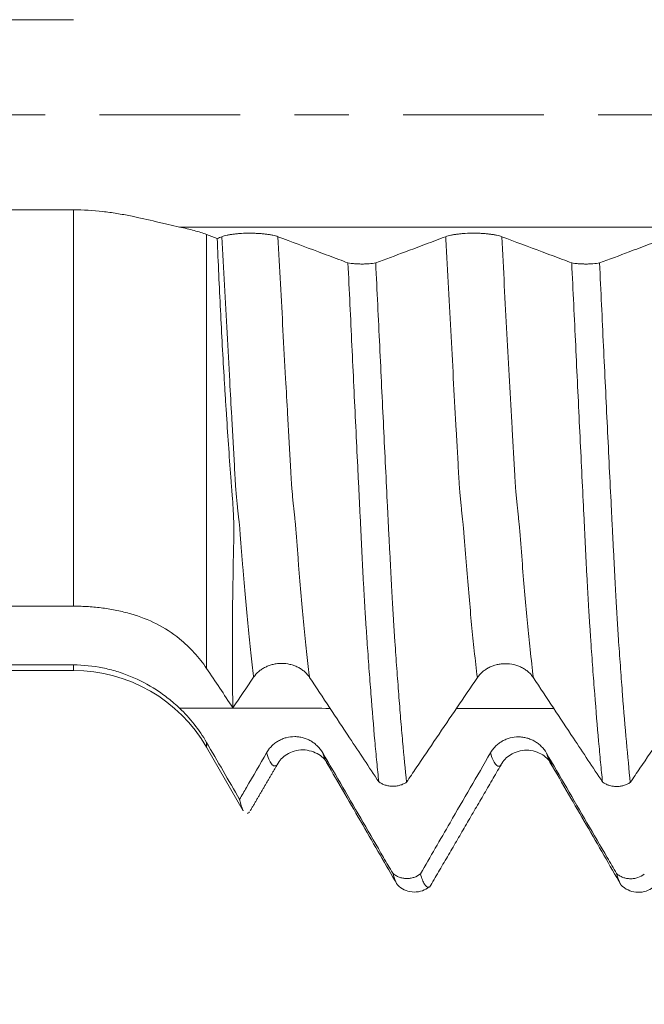
# Model space of a CAD drawing. Units: millimetres. Extents: x -47 to 104, y -82 to 27.
# Drawn here: x 58 to 63, y -7 to 1 of the extents above; entities that cross this region are included whole.
import ezdxf

# ---------------------------------------------------------------- set-up
doc = ezdxf.new("R2010")
doc.units = ezdxf.units.MM
doc.linetypes.add('CENTER', pattern=[47.5, 22, -8.5, 8.5, -8.5])
for name, color, linetype in [('1', 4, 'Continuous'), ('2', 7, 'Continuous'), ('SK2', 7, 'Continuous'), ('SK4', 2, 'CENTER')]:
    doc.layers.add(name, color=color, linetype=linetype)
doc.styles.add('iso_b_vert', font='simplex.shx')
doc.dimstyles.get("Standard").update_dxf_attribs({"dimtxt": 0.18, "dimasz": 0.18, "dimexe": 0.18, "dimexo": 0.0625, "dimgap": 0.09, "dimtad": 1, "dimzin": 0, "dimdsep": 52, "dimtxsty": 'Standard', "dimcen": 0.09, "dimadec": 0, "dimazin": 0, "dimtfac": 1, "dimtdec": 4, "dimtofl": 0, "dimtmove": 0, "dimatfit": 3, "dimfxl": 1, "dimtolj": 1, "dimtzin": 0, "dimarcsym": 0})

# ---------------------------------------------------------------- blocks, each defined once
blk = doc.blocks.new('_U3')
at = {"layer": 'SK2', "lineweight": 13}
for p, q in [((60, -7.686948), (60, -15.099448)), ((83, -7.686948), (83, -15.099448)), ((83, -13.099448), (60, -13.099448))]:
    blk.add_line(p, q, dxfattribs=at)
at = {"layer": 'SK2', "lineweight": 18}
for points in [[(60, -13.099448), (63.499998, -12.638664), (63.500002, -13.560232)], [(83, -13.099448), (79.500002, -13.560232), (79.499998, -12.638664)]]:
    blk.add_solid(points, dxfattribs=at)
at = {"layer": 'SK2', "lineweight": 18, "insert": (70.414791, -12.214333), "char_height": 3, "attachment_point": 7, "line_spacing_factor": 1.084337, "style": 'iso_b_vert'}
blk.add_mtext('\\W0.6740;23', dxfattribs=at)
blk = doc.blocks.new('_U4')
at = {"layer": 'SK2', "lineweight": 13}
for p, q in [((41, -5.9375), (41, -37.599448)), ((83, -7.686948), (83, -37.599448)), ((83, -35.599448), (41, -35.599448))]:
    blk.add_line(p, q, dxfattribs=at)
at = {"layer": 'SK2', "lineweight": 18}
for points in [[(41, -35.599448), (44.499998, -35.138664), (44.500002, -36.060232)], [(83, -35.599448), (79.500002, -36.060232), (79.499998, -35.138664)]]:
    blk.add_solid(points, dxfattribs=at)
at = {"layer": 'SK2', "lineweight": 18, "insert": (60.209229, -34.714333), "char_height": 3, "attachment_point": 7, "line_spacing_factor": 1.084337, "style": 'iso_b_vert'}
blk.add_mtext('\\W0.7361;42', dxfattribs=at)
blk = doc.blocks.new('_U5')
at = {"layer": '2', "lineweight": 13}
for p, q in [((47.3, -1.5875), (47.3, -26.599448)), ((83, -7.686948), (83, -26.599448)), ((83, -24.599448), (47.3, -24.599448))]:
    blk.add_line(p, q, dxfattribs=at)
at = {"layer": '2', "lineweight": 18}
for points in [[(47.3, -24.599448), (50.799998, -24.138664), (50.800002, -25.060232)], [(83, -24.599448), (79.500002, -25.060232), (79.499998, -24.138664)]]:
    blk.add_solid(points, dxfattribs=at)
at = {"layer": '2', "lineweight": 18, "insert": (61.788544, -23.714333), "char_height": 3, "attachment_point": 7, "line_spacing_factor": 1.084337, "style": 'iso_b_vert'}
blk.add_mtext('\\W0.7346;35.7', dxfattribs=at)

msp = doc.modelspace()

# ---------------------------------------------------------------- linework, layer by layer
at = {"layer": '1', "lineweight": 13}
for p, q in [((58.2971, -3.8461), (58.2971, -0.7442)), ((59.3364, -0.9369), (59.3364, -4.3331)), ((58.2971, -4.35), (58.2971, -4.3061)), ((59.3364, -4.95), (59.3364, -4.9122))]:
    msp.add_line(p, q, dxfattribs=at)
at = {"layer": '1', "lineweight": 18}
for p, q in [((41.5809, -4.35), (58.2971, -4.35)), ((59.3364, -4.95), (59.6236, -5.4475)), ((62.0308, -5.0807), (62.0256, -5.0726)), ((61.0796, -6.0436), (61.0845, -6.0398))]:
    msp.add_line(p, q, dxfattribs=at)
msp.add_arc((58.2971, -5.55), 1.2, 30, 90, dxfattribs=at)
for points, knots in [([(58.2971, 0.7442), (57.836, 0.744), (57.3748, 0.7432), (56.4524, 0.7395), (55.9913, 0.7366), (55.0691, 0.7274), (54.608, 0.7212), (53.6861, 0.7046), (53.2252, 0.6942), (52.3037, 0.667), (51.843, 0.6503), (51.1523, 0.6178), (50.9221, 0.6058), (50.4618, 0.5785), (50.2317, 0.5633), (49.7717, 0.5286), (49.5418, 0.5091), (49.1971, 0.4752), (49.0823, 0.4632), (48.8531, 0.437), (48.7386, 0.423), (48.5102, 0.3921), (48.3963, 0.3754), (48.169, 0.3379), (48.0558, 0.3172), (47.8867, 0.2811), (47.8306, 0.2681), (47.7186, 0.2395), (47.6629, 0.224), (47.58, 0.1971), (47.5524, 0.1875), (47.4976, 0.1665), (47.4706, 0.1552), (47.4311, 0.1361), (47.4181, 0.1293), (47.3926, 0.1149), (47.38, 0.1071), (47.3561, 0.0901), (47.3447, 0.081), (47.3291, 0.0655), (47.3242, 0.06), (47.3151, 0.0482), (47.3111, 0.042), (47.3061, 0.0321), (47.3046, 0.0286), (47.3021, 0.0217), (47.3001, 0.0146), (47.2992, 0.0073), (47.2988, -0.0001), (47.2989, -0.0039), (47.2997, -0.0112), (47.3004, -0.0148), (47.3022, -0.022), (47.3034, -0.0256), (47.3077, -0.0358), (47.3113, -0.0422), (47.3196, -0.0544), (47.3244, -0.0602), (47.3344, -0.071), (47.3398, -0.076), (47.3564, -0.0905), (47.3684, -0.0992), (47.393, -0.1152), (47.4057, -0.1225), (47.4313, -0.1362), (47.4444, -0.1426), (47.4841, -0.161), (47.5111, -0.1719), (47.566, -0.1923), (47.5937, -0.2017), (47.6492, -0.2193), (47.6771, -0.2275), (47.7611, -0.2509), (47.8174, -0.2649), (47.9305, -0.2908), (47.9873, -0.3027), (48.1012, -0.325), (48.1583, -0.3355), (48.3299, -0.3651), (48.4449, -0.3826), (48.6752, -0.4148), (48.7904, -0.4294), (49.021, -0.4565), (49.1364, -0.4689), (49.4828, -0.5038), (49.7139, -0.5238), (50.1766, -0.5594), (50.408, -0.575), (50.8712, -0.603), (51.103, -0.6153), (51.7984, -0.6485), (52.2625, -0.6656), (53.1907, -0.6933), (53.6548, -0.704), (54.5832, -0.7209), (55.0474, -0.7271), (56.44, -0.7411), (57.3686, -0.7438), (58.2971, -0.7442)], [0, 0, 0, 0, 0.0625, 0.0625, 0.125, 0.125, 0.1875, 0.1875, 0.25, 0.25, 0.3125, 0.3125, 0.34375, 0.34375, 0.375, 0.375, 0.40625, 0.40625, 0.421875, 0.421875, 0.4375, 0.4375, 0.453125, 0.453125, 0.46875, 0.46875, 0.476563, 0.476563, 0.484375, 0.484375, 0.488281, 0.488281, 0.492188, 0.492188, 0.494141, 0.494141, 0.496094, 0.496094, 0.498047, 0.498047, 0.499023, 0.499023, 0.5, 0.5, 0.500488, 0.500488, 0.500977, 0.501465, 0.501465, 0.501953, 0.501953, 0.502441, 0.502441, 0.50293, 0.50293, 0.503906, 0.503906, 0.504883, 0.504883, 0.505859, 0.505859, 0.507813, 0.507813, 0.509766, 0.509766, 0.511719, 0.511719, 0.515625, 0.515625, 0.519531, 0.519531, 0.523438, 0.523438, 0.53125, 0.53125, 0.539063, 0.539063, 0.546875, 0.546875, 0.5625, 0.5625, 0.578125, 0.578125, 0.59375, 0.59375, 0.625, 0.625, 0.65625, 0.65625, 0.6875, 0.6875, 0.75, 0.75, 0.8125, 0.8125, 0.875, 0.875, 1, 1, 1, 1]), ([(58.2971, -0.7442), (58.3742, -0.7442), (58.4498, -0.7489), (58.5612, -0.7614), (58.5981, -0.7666), (58.6528, -0.7754), (58.6711, -0.7785), (58.7071, -0.785), (58.7249, -0.7884), (58.813, -0.806), (58.88, -0.8217), (58.9599, -0.8408), (58.9757, -0.8446), (59.0068, -0.8521), (59.0222, -0.8557), (59.0675, -0.8664), (59.0965, -0.8729), (59.1244, -0.8787)], [0, 0, 0, 0, 0.25, 0.25, 0.375, 0.375, 0.4375, 0.4375, 0.5, 0.5, 0.75, 0.75, 0.8125, 0.8125, 0.875, 0.875, 1, 1, 1, 1]), ([(59.5427, -4.6412), (59.5406, -4.5433), (59.5392, -4.438), (59.538, -4.2133), (59.5382, -4.0939), (59.5402, -3.8409), (59.5419, -3.7073), (59.5451, -3.5313), (59.5458, -3.4956), (59.5472, -3.4234), (59.548, -3.3868), (59.5493, -3.3314), (59.5497, -3.3128), (59.5502, -3.2848), (59.5504, -3.2754), (59.5504, -3.2564), (59.5503, -3.2468), (59.55, -3.2179), (59.5496, -3.1984), (59.5484, -3.159), (59.5476, -3.1391), (59.5448, -3.0788), (59.5422, -3.0377), (59.5379, -2.9853), (59.5361, -2.9642), (59.5343, -2.9431), (59.5318, -2.9115), (59.5302, -2.8904), (59.5223, -2.7846), (59.516, -2.6989), (59.504, -2.5256), (59.4981, -2.4379), (59.4895, -2.3047), (59.4866, -2.2601), (59.4811, -2.1703), (59.4783, -2.1251), (59.4648, -1.8986), (59.4547, -1.7154), (59.4361, -1.3448), (59.4276, -1.1575), (59.4197, -0.9681)], [0, 0, 0, 0, 0.125, 0.125, 0.25, 0.25, 0.375, 0.375, 0.40625, 0.40625, 0.4375, 0.4375, 0.453125, 0.453125, 0.460937, 0.460937, 0.46875, 0.46875, 0.484375, 0.484375, 0.5, 0.5, 0.53125, 0.53125, 0.539062, 0.546875, 0.546875, 0.5625, 0.5625, 0.625, 0.625, 0.6875, 0.6875, 0.71875, 0.71875, 0.75, 0.75, 0.875, 0.875, 1, 1, 1, 1]), ([(59.8946, -0.9544), (59.8835, -0.9502), (59.8701, -0.9464), (59.8467, -0.9413), (59.8383, -0.9398), (59.8208, -0.9368), (59.8025, -0.9342), (59.7828, -0.9321), (59.7623, -0.9302), (59.7517, -0.9294), (59.7305, -0.9282), (59.7197, -0.9277), (59.6979, -0.9271), (59.6868, -0.9269), (59.6535, -0.9269), (59.6317, -0.9275), (59.5996, -0.9294), (59.589, -0.9302), (59.5686, -0.932), (59.5587, -0.933), (59.5396, -0.9354), (59.5304, -0.9367), (59.5127, -0.9397), (59.4961, -0.9428), (59.4816, -0.9464), (59.4682, -0.9502), (59.462, -0.9522), (59.4564, -0.9543)], [0, 0, 0, 0, 0.125, 0.125, 0.1875, 0.1875, 0.25, 0.3125, 0.3125, 0.375, 0.375, 0.4375, 0.4375, 0.5, 0.5, 0.625, 0.625, 0.6875, 0.6875, 0.75, 0.75, 0.8125, 0.8125, 0.875, 0.9375, 0.9375, 1, 1, 1, 1]), ([(60.4424, -1.1593), (60.4183, -1.1503), (60.3942, -1.1412), (60.3172, -1.1124), (60.2644, -1.0927), (60.106, -1.0334), (60.0003, -0.9939), (59.8946, -0.9544)], [0, 0, 0, 0, 0.132168, 0.132168, 0.421445, 0.421445, 1, 1, 1, 1]), ([(61.2064, -0.9542), (61.1538, -0.974), (61.1013, -0.9938), (60.9962, -1.0334), (60.9436, -1.0532), (60.814, -1.102), (60.7369, -1.1311), (60.6597, -1.1601)], [0, 0, 0, 0, 0.288412, 0.288412, 0.576824, 0.576824, 1, 1, 1, 1]), ([(61.6446, -0.9543), (61.6334, -0.9501), (61.62, -0.9464), (61.5967, -0.9413), (61.5883, -0.9397), (61.5707, -0.9368), (61.5525, -0.9341), (61.5327, -0.932), (61.5122, -0.9302), (61.5017, -0.9294), (61.4804, -0.9281), (61.4697, -0.9277), (61.4479, -0.927), (61.4367, -0.9269), (61.4034, -0.9268), (61.3816, -0.9275), (61.3495, -0.9293), (61.3389, -0.9301), (61.3185, -0.9319), (61.3087, -0.933), (61.2896, -0.9353), (61.2804, -0.9367), (61.2627, -0.9396), (61.2461, -0.9427), (61.2316, -0.9463), (61.2182, -0.9501), (61.2119, -0.9521), (61.2064, -0.9542)], [0, 0, 0, 0, 0.125, 0.125, 0.1875, 0.1875, 0.25, 0.3125, 0.3125, 0.375, 0.375, 0.4375, 0.4375, 0.5, 0.5, 0.625, 0.625, 0.6875, 0.6875, 0.75, 0.75, 0.8125, 0.8125, 0.875, 0.9375, 0.9375, 1, 1, 1, 1]), ([(62.1924, -1.1593), (62.1683, -1.1503), (62.1442, -1.1412), (62.0672, -1.1124), (62.0144, -1.0927), (61.8559, -1.0334), (61.7503, -0.9938), (61.6446, -0.9543)], [0, 0, 0, 0, 0.132218, 0.132218, 0.421479, 0.421479, 1, 1, 1, 1]), ([(62.9564, -0.9543), (62.9038, -0.9741), (62.8513, -0.9939), (62.7462, -1.0335), (62.6936, -1.0533), (62.564, -1.1021), (62.4869, -1.1311), (62.4098, -1.1601)], [0, 0, 0, 0, 0.288413, 0.288413, 0.576827, 0.576827, 1, 1, 1, 1]), ([(60.4424, -1.1593), (60.45, -1.1607), (60.458, -1.1619), (60.4748, -1.164), (60.4836, -1.165), (60.5021, -1.1665), (60.5116, -1.167), (60.5308, -1.1678), (60.5405, -1.1681), (60.5603, -1.1681), (60.5701, -1.168), (60.5894, -1.1673), (60.5989, -1.1668), (60.627, -1.1648), (60.6442, -1.1628), (60.6597, -1.1601)], [0, 0, 0, 0, 0.125, 0.125, 0.25, 0.25, 0.375, 0.375, 0.5, 0.5, 0.625, 0.625, 0.75, 0.75, 1, 1, 1, 1]), ([(60.6832, -5.2204), (60.678, -5.171), (60.6729, -5.1195), (60.6626, -5.0126), (60.6574, -4.9571), (60.6421, -4.785), (60.632, -4.6624), (60.6169, -4.4667), (60.6118, -4.3994), (60.6017, -4.2614), (60.5966, -4.1906), (60.5891, -4.082), (60.5867, -4.0454), (60.583, -3.9898), (60.5817, -3.9712), (60.5792, -3.9338), (60.578, -3.915), (60.5762, -3.8862), (60.5756, -3.8765), (60.5744, -3.8568), (60.5738, -3.8468), (60.572, -3.8167), (60.5709, -3.7963), (60.5687, -3.7546), (60.5675, -3.7332), (60.5651, -3.6895), (60.5638, -3.6673), (60.5602, -3.5992), (60.5577, -3.5528), (60.5542, -3.4818), (60.5531, -3.4579), (60.5508, -3.4096), (60.5496, -3.3851), (60.5472, -3.3358), (60.5461, -3.3109), (60.5437, -3.261), (60.5424, -3.236), (60.5387, -3.1608), (60.5362, -3.1104), (60.5313, -3.0093), (60.5288, -2.9584), (60.5238, -2.8562), (60.5212, -2.8049), (60.5137, -2.6501), (60.5086, -2.5458), (60.4935, -2.2318), (60.4834, -2.0203), (60.463, -1.593), (60.4527, -1.3772), (60.4424, -1.1593)], [0, 0, 0, 0, 0.0625, 0.0625, 0.125, 0.125, 0.25, 0.25, 0.3125, 0.3125, 0.375, 0.375, 0.40625, 0.40625, 0.421875, 0.421875, 0.4375, 0.4375, 0.445312, 0.445312, 0.453125, 0.453125, 0.46875, 0.46875, 0.484375, 0.484375, 0.5, 0.5, 0.53125, 0.53125, 0.546875, 0.546875, 0.5625, 0.5625, 0.578125, 0.578125, 0.59375, 0.59375, 0.625, 0.625, 0.65625, 0.65625, 0.6875, 0.6875, 0.75, 0.75, 0.875, 0.875, 1, 1, 1, 1]), ([(60.6597, -1.1601), (60.6649, -1.2694), (60.6701, -1.3783), (60.6803, -1.5949), (60.6854, -1.7026), (60.7008, -2.0239), (60.711, -2.2358), (60.7262, -2.5501), (60.7312, -2.6544), (60.7413, -2.8608), (60.7464, -2.963), (60.7539, -3.1148), (60.7563, -3.1652), (60.7601, -3.2403), (60.7613, -3.2653), (60.7631, -3.3028), (60.7637, -3.3153), (60.765, -3.3401), (60.7657, -3.3525), (60.7678, -3.3894), (60.7691, -3.4137), (60.7715, -3.4621), (60.7726, -3.486), (60.7761, -3.557), (60.7785, -3.6034), (60.7821, -3.6713), (60.7833, -3.6936), (60.7855, -3.7373), (60.7867, -3.7587), (60.7893, -3.8003), (60.7907, -3.8204), (60.7923, -3.8507), (60.7928, -3.8607), (60.7939, -3.8805), (60.7946, -3.8901), (60.7958, -3.9092), (60.7963, -3.9187), (60.7974, -3.9377), (60.7979, -3.9471), (60.7994, -3.9754), (60.8006, -3.9941), (60.8043, -4.0497), (60.8067, -4.0864), (60.8141, -4.1951), (60.8192, -4.2657), (60.8293, -4.4036), (60.8344, -4.471), (60.8444, -4.6015), (60.8494, -4.6649), (60.8595, -4.7874), (60.8646, -4.8467), (60.8799, -5.0186), (60.8902, -5.1252), (60.9005, -5.2238)], [0, 0, 0, 0, 0.0625, 0.0625, 0.125, 0.125, 0.25, 0.25, 0.3125, 0.3125, 0.375, 0.375, 0.40625, 0.40625, 0.421875, 0.421875, 0.429687, 0.429687, 0.4375, 0.4375, 0.453125, 0.453125, 0.46875, 0.46875, 0.5, 0.5, 0.515625, 0.515625, 0.53125, 0.53125, 0.546875, 0.546875, 0.554687, 0.554687, 0.5625, 0.5625, 0.570312, 0.570312, 0.578125, 0.578125, 0.59375, 0.59375, 0.625, 0.625, 0.6875, 0.6875, 0.75, 0.75, 0.8125, 0.8125, 0.875, 0.875, 1, 1, 1, 1]), ([(62.1924, -1.1593), (62.2, -1.1607), (62.208, -1.1619), (62.2248, -1.1641), (62.2336, -1.165), (62.2521, -1.1665), (62.2616, -1.1671), (62.2808, -1.1679), (62.2905, -1.1681), (62.3103, -1.1682), (62.3201, -1.168), (62.3394, -1.1674), (62.3489, -1.1669), (62.377, -1.1648), (62.3942, -1.1628), (62.4098, -1.1601)], [0, 0, 0, 0, 0.125, 0.125, 0.25, 0.25, 0.375, 0.375, 0.5, 0.5, 0.625, 0.625, 0.75, 0.75, 1, 1, 1, 1]), ([(62.4333, -5.2226), (62.4281, -5.1732), (62.4229, -5.1217), (62.4126, -5.0147), (62.4075, -4.9592), (62.3922, -4.7869), (62.382, -4.6643), (62.3668, -4.4684), (62.3617, -4.4011), (62.3516, -4.263), (62.3467, -4.1923), (62.3393, -4.0836), (62.3367, -4.047), (62.333, -3.9913), (62.3317, -3.9727), (62.3292, -3.9353), (62.328, -3.9164), (62.3262, -3.8877), (62.3256, -3.878), (62.3244, -3.8583), (62.3238, -3.8483), (62.322, -3.8182), (62.3209, -3.7977), (62.3186, -3.7559), (62.3174, -3.7346), (62.3151, -3.6909), (62.3139, -3.6686), (62.3102, -3.6006), (62.3076, -3.5541), (62.3042, -3.4831), (62.3031, -3.4592), (62.3008, -3.4108), (62.2996, -3.3863), (62.2972, -3.3369), (62.2961, -3.312), (62.2936, -3.2621), (62.2924, -3.2371), (62.2887, -3.1619), (62.2862, -3.1115), (62.2789, -2.9597), (62.2738, -2.8574), (62.2636, -2.6509), (62.2586, -2.5466), (62.2435, -2.2324), (62.2334, -2.0208), (62.2129, -1.5933), (62.2028, -1.3774), (62.1924, -1.1593)], [0, 0, 0, 0, 0.0625, 0.0625, 0.125, 0.125, 0.25, 0.25, 0.3125, 0.3125, 0.375, 0.375, 0.40625, 0.40625, 0.421875, 0.421875, 0.4375, 0.4375, 0.445312, 0.445312, 0.453125, 0.453125, 0.46875, 0.46875, 0.484375, 0.484375, 0.5, 0.5, 0.53125, 0.53125, 0.546875, 0.546875, 0.5625, 0.5625, 0.578125, 0.578125, 0.59375, 0.59375, 0.625, 0.625, 0.6875, 0.6875, 0.75, 0.75, 0.875, 0.875, 1, 1, 1, 1]), ([(62.4098, -1.1601), (62.4149, -1.2695), (62.42, -1.3785), (62.4303, -1.5951), (62.4354, -1.7028), (62.4508, -2.0243), (62.461, -2.2363), (62.4762, -2.5506), (62.4813, -2.655), (62.4913, -2.8615), (62.4963, -2.9638), (62.5038, -3.1156), (62.5063, -3.166), (62.5095, -3.2286), (62.5101, -3.2411), (62.5113, -3.2662), (62.5118, -3.2787), (62.5136, -3.3162), (62.515, -3.3411), (62.5178, -3.3903), (62.5191, -3.4147), (62.5215, -3.463), (62.5249, -3.5348), (62.5285, -3.6043), (62.5321, -3.6723), (62.5333, -3.6946), (62.5356, -3.7384), (62.5367, -3.7598), (62.5393, -3.8014), (62.5406, -3.8217), (62.5422, -3.852), (62.5428, -3.862), (62.5439, -3.8817), (62.5446, -3.8913), (62.5464, -3.92), (62.5473, -3.939), (62.5494, -3.9767), (62.5506, -3.9954), (62.5543, -4.051), (62.5568, -4.0877), (62.5642, -4.1965), (62.5692, -4.2672), (62.5793, -4.4053), (62.5843, -4.4727), (62.5995, -4.6686), (62.6097, -4.7911), (62.6299, -5.0206), (62.64, -5.1275), (62.6503, -5.2262)], [0, 0, 0, 0, 0.0625, 0.0625, 0.125, 0.125, 0.25, 0.25, 0.3125, 0.3125, 0.375, 0.375, 0.40625, 0.40625, 0.414063, 0.414063, 0.421875, 0.421875, 0.4375, 0.4375, 0.453125, 0.453125, 0.46875, 0.5, 0.5, 0.515625, 0.515625, 0.53125, 0.53125, 0.546875, 0.546875, 0.554688, 0.554688, 0.5625, 0.5625, 0.578125, 0.578125, 0.59375, 0.59375, 0.625, 0.625, 0.6875, 0.6875, 0.75, 0.75, 0.875, 0.875, 1, 1, 1, 1]), ([(58.2971, -3.8461), (57.836, -3.8462), (57.3748, -3.8466), (56.4524, -3.8483), (55.9913, -3.8498), (55.0691, -3.8541), (54.608, -3.857), (53.6861, -3.8647), (53.2252, -3.8696), (52.3037, -3.8821), (51.843, -3.8897), (51.1523, -3.9043), (50.9221, -3.9096), (50.4618, -3.9216), (50.2317, -3.9282), (49.7717, -3.9431), (49.5418, -3.9514), (49.1971, -3.9655), (49.0823, -3.9705), (48.8531, -3.9811), (48.7386, -3.9868), (48.5102, -3.9991), (48.3963, -4.0057), (48.169, -4.0202), (48.0558, -4.0281), (47.8867, -4.0416), (47.8306, -4.0464), (47.7186, -4.0568), (47.6629, -4.0624), (47.58, -4.072), (47.5524, -4.0753), (47.4976, -4.0826), (47.4706, -4.0865), (47.4311, -4.093), (47.4181, -4.0953), (47.3926, -4.1002), (47.38, -4.1028), (47.3561, -4.1084), (47.3447, -4.1114), (47.3291, -4.1164), (47.3242, -4.1182), (47.3151, -4.1219), (47.3111, -4.1239), (47.3061, -4.1271), (47.3046, -4.1282), (47.3021, -4.1304), (47.3001, -4.1326), (47.2992, -4.1348), (47.2988, -4.1371), (47.2989, -4.1383), (47.2997, -4.1405), (47.3004, -4.1417), (47.3022, -4.1438), (47.3034, -4.1449), (47.3077, -4.148), (47.3113, -4.15), (47.3196, -4.1536), (47.3244, -4.1553), (47.3344, -4.1585), (47.3398, -4.16), (47.3564, -4.1642), (47.3684, -4.1667), (47.393, -4.1712), (47.4057, -4.1733), (47.4313, -4.1772), (47.4444, -4.179), (47.4841, -4.184), (47.5111, -4.187), (47.566, -4.1925), (47.5937, -4.195), (47.6492, -4.1996), (47.6771, -4.2017), (47.7611, -4.2078), (47.8174, -4.2113), (47.9305, -4.2177), (47.9873, -4.2206), (48.1012, -4.226), (48.1583, -4.2284), (48.3299, -4.2354), (48.4449, -4.2393), (48.6752, -4.2465), (48.7904, -4.2496), (49.021, -4.2553), (49.1364, -4.2579), (49.4828, -4.265), (49.7139, -4.2689), (50.1766, -4.2756), (50.408, -4.2785), (50.8712, -4.2835), (51.103, -4.2857), (51.7984, -4.2913), (52.2625, -4.2941), (53.1907, -4.2985), (53.6548, -4.3001), (54.5832, -4.3027), (55.0474, -4.3036), (56.44, -4.3056), (57.3686, -4.306), (58.2971, -4.3061)], [0, 0, 0, 0, 0.0625, 0.0625, 0.125, 0.125, 0.1875, 0.1875, 0.25, 0.25, 0.3125, 0.3125, 0.34375, 0.34375, 0.375, 0.375, 0.40625, 0.40625, 0.421875, 0.421875, 0.4375, 0.4375, 0.453125, 0.453125, 0.46875, 0.46875, 0.476562, 0.476562, 0.484375, 0.484375, 0.488281, 0.488281, 0.492187, 0.492187, 0.494141, 0.494141, 0.496094, 0.496094, 0.498047, 0.498047, 0.499023, 0.499023, 0.5, 0.5, 0.500488, 0.500488, 0.500977, 0.501465, 0.501465, 0.501953, 0.501953, 0.502441, 0.502441, 0.50293, 0.50293, 0.503906, 0.503906, 0.504883, 0.504883, 0.505859, 0.505859, 0.507812, 0.507812, 0.509766, 0.509766, 0.511719, 0.511719, 0.515625, 0.515625, 0.519531, 0.519531, 0.523437, 0.523437, 0.53125, 0.53125, 0.539062, 0.539062, 0.546875, 0.546875, 0.5625, 0.5625, 0.578125, 0.578125, 0.59375, 0.59375, 0.625, 0.625, 0.65625, 0.65625, 0.6875, 0.6875, 0.75, 0.75, 0.8125, 0.8125, 0.875, 0.875, 1, 1, 1, 1]), ([(59.1244, -4.101), (59.0684, -4.055), (59.0087, -4.017), (58.8819, -3.9531), (58.8149, -3.9272), (58.7083, -3.8961), (58.6723, -3.8873), (58.5995, -3.8722), (58.5259, -3.8598), (58.4506, -3.8524), (58.3744, -3.8474), (58.3357, -3.8461), (58.2971, -3.8461)], [0, 0, 0, 0, 0.25, 0.25, 0.5, 0.5, 0.625, 0.625, 0.75, 0.875, 0.875, 1, 1, 1, 1]), ([(58.2971, -4.3061), (58.3742, -4.3061), (58.4498, -4.3138), (58.5612, -4.3364), (58.5981, -4.3457), (58.6528, -4.3624), (58.6711, -4.3685), (58.7071, -4.3814), (58.7249, -4.3883), (58.813, -4.4247), (58.88, -4.4601), (58.9599, -4.5121), (58.9757, -4.5228), (59.0068, -4.5452), (59.0222, -4.5568), (59.0675, -4.5925), (59.0965, -4.6176), (59.1244, -4.644)], [0, 0, 0, 0, 0.25, 0.25, 0.375, 0.375, 0.4375, 0.4375, 0.5, 0.5, 0.75, 0.75, 0.8125, 0.8125, 0.875, 0.875, 1, 1, 1, 1]), ([(59.7041, -4.4029), (59.7153, -4.3863), (59.7288, -4.3714), (59.7522, -4.3512), (59.7607, -4.3449), (59.7782, -4.3333), (59.7966, -4.3228), (59.8163, -4.3144), (59.8369, -4.3071), (59.8474, -4.3041), (59.8687, -4.2992), (59.8795, -4.2973), (59.9013, -4.2948), (59.9124, -4.2942), (59.9457, -4.2942), (59.9675, -4.2967), (59.9996, -4.3041), (60.0102, -4.3072), (60.0305, -4.3145), (60.0404, -4.3187), (60.0594, -4.3282), (60.0686, -4.3336), (60.0862, -4.3453), (60.1028, -4.3579), (60.1172, -4.3722), (60.1306, -4.3873), (60.1368, -4.3954), (60.1423, -4.4037)], [0, 0, 0, 0, 0.125, 0.125, 0.1875, 0.1875, 0.25, 0.3125, 0.3125, 0.375, 0.375, 0.4375, 0.4375, 0.5, 0.5, 0.625, 0.625, 0.6875, 0.6875, 0.75, 0.75, 0.8125, 0.8125, 0.875, 0.9375, 0.9375, 1, 1, 1, 1]), ([(61.4541, -4.4051), (61.4653, -4.3885), (61.4788, -4.3735), (61.5023, -4.3534), (61.5107, -4.3471), (61.5283, -4.3355), (61.5466, -4.325), (61.5664, -4.3166), (61.5869, -4.3093), (61.5974, -4.3062), (61.6187, -4.3013), (61.6295, -4.2995), (61.6513, -4.297), (61.6624, -4.2963), (61.6957, -4.2963), (61.7175, -4.2988), (61.7496, -4.3062), (61.7602, -4.3094), (61.7805, -4.3167), (61.7904, -4.3209), (61.8094, -4.3304), (61.8186, -4.3357), (61.8363, -4.3474), (61.8528, -4.36), (61.8672, -4.3743), (61.8806, -4.3895), (61.8868, -4.3975), (61.8923, -4.4058)], [0, 0, 0, 0, 0.125, 0.125, 0.1875, 0.1875, 0.25, 0.3125, 0.3125, 0.375, 0.375, 0.4375, 0.4375, 0.5, 0.5, 0.625, 0.625, 0.6875, 0.6875, 0.75, 0.75, 0.8125, 0.8125, 0.875, 0.9375, 0.9375, 1, 1, 1, 1]), ([(60.1423, -4.4037), (60.1945, -4.4826), (60.2467, -4.5615), (60.3511, -4.7193), (60.4034, -4.7982), (60.5314, -4.9915), (60.6073, -5.1059), (60.6832, -5.2204)], [0, 0, 0, 0, 0.289762, 0.289762, 0.579524, 0.579524, 1, 1, 1, 1]), ([(60.9005, -5.2238), (60.9256, -5.1867), (60.9507, -5.1495), (61.0289, -5.0338), (61.082, -4.9552), (61.2414, -4.7194), (61.3477, -4.5622), (61.4541, -4.4051)], [0, 0, 0, 0, 0.136044, 0.136044, 0.424029, 0.424029, 1, 1, 1, 1]), ([(61.8923, -4.4058), (61.9445, -4.4847), (61.9967, -4.5636), (62.1011, -4.7214), (62.1534, -4.8003), (62.2815, -4.9936), (62.3574, -5.1081), (62.4333, -5.2226)], [0, 0, 0, 0, 0.289716, 0.289716, 0.579432, 0.579432, 1, 1, 1, 1]), ([(62.6503, -5.2262), (62.6754, -5.1889), (62.7006, -5.1516), (62.7789, -5.0358), (62.832, -4.9572), (62.9914, -4.7214), (63.0977, -4.5643), (63.2041, -4.4072)], [0, 0, 0, 0, 0.136443, 0.136443, 0.424295, 0.424295, 1, 1, 1, 1]), ([(60.2446, -4.9936), (60.2335, -4.9744), (60.2201, -4.957), (60.1967, -4.9337), (60.1883, -4.9264), (60.1707, -4.9129), (60.1525, -4.9007), (60.1327, -4.891), (60.1123, -4.8824), (60.1017, -4.8788), (60.0805, -4.8731), (60.0697, -4.8709), (60.0479, -4.868), (60.0367, -4.8672), (60.0035, -4.8671), (59.9817, -4.8699), (59.9496, -4.8783), (59.939, -4.8819), (59.9186, -4.8902), (59.9087, -4.895), (59.8896, -4.9059), (59.8804, -4.9121), (59.8627, -4.9255), (59.8461, -4.94), (59.8316, -4.9565), (59.8182, -4.9739), (59.812, -4.9832), (59.8064, -4.9928)], [0, 0, 0, 0, 0.125, 0.125, 0.1875, 0.1875, 0.25, 0.3125, 0.3125, 0.375, 0.375, 0.4375, 0.4375, 0.5, 0.5, 0.625, 0.625, 0.6875, 0.6875, 0.75, 0.75, 0.8125, 0.8125, 0.875, 0.9375, 0.9375, 1, 1, 1, 1]), ([(61.9946, -4.9958), (61.9835, -4.9766), (61.9701, -4.9593), (61.9467, -4.9359), (61.9383, -4.9286), (61.9207, -4.9151), (61.9025, -4.9029), (61.8827, -4.8932), (61.8623, -4.8846), (61.8517, -4.881), (61.8305, -4.8753), (61.8197, -4.8731), (61.7979, -4.8702), (61.7867, -4.8694), (61.7535, -4.8693), (61.7317, -4.8721), (61.6996, -4.8805), (61.6889, -4.8841), (61.6685, -4.8924), (61.6587, -4.8972), (61.6396, -4.9081), (61.6304, -4.9142), (61.6127, -4.9277), (61.5961, -4.9422), (61.5816, -4.9587), (61.5682, -4.9761), (61.5619, -4.9854), (61.5564, -4.995)], [0, 0, 0, 0, 0.125, 0.125, 0.1875, 0.1875, 0.25, 0.3125, 0.3125, 0.375, 0.375, 0.4375, 0.4375, 0.5, 0.5, 0.625, 0.625, 0.6875, 0.6875, 0.75, 0.75, 0.8125, 0.8125, 0.875, 0.9375, 0.9375, 1, 1, 1, 1]), ([(59.8064, -4.9928), (59.7539, -5.0838), (59.7013, -5.1747), (59.6309, -5.2966), (59.613, -5.3275), (59.5951, -5.3585)], [0, 0, 0, 0, 0.746212, 0.746212, 1, 1, 1, 1]), ([(59.8889, -5.0867), (59.9065, -5.0527), (59.9556, -5.0004), (60.0887, -4.9558), (60.223, -5.001), (60.2723, -5.055), (60.2903, -5.0896)], [0, 0, 0, 0, 0.247416, 0.504868, 0.759424, 1, 1, 1, 1]), ([(60.7924, -5.9369), (60.7683, -5.8954), (60.7442, -5.8538), (60.6672, -5.7212), (60.6144, -5.6303), (60.4559, -5.3574), (60.3503, -5.1755), (60.2446, -4.9936)], [0, 0, 0, 0, 0.132221, 0.132221, 0.421481, 0.421481, 1, 1, 1, 1]), ([(61.5564, -4.995), (61.5038, -5.0859), (61.4513, -5.1769), (61.3462, -5.3588), (61.2936, -5.4497), (61.1639, -5.6741), (61.0868, -5.8076), (61.0097, -5.941)], [0, 0, 0, 0, 0.288398, 0.288398, 0.576795, 0.576795, 1, 1, 1, 1]), ([(61.639, -5.0889), (61.6566, -5.0549), (61.7056, -5.0027), (61.8388, -4.958), (61.9731, -5.0033), (62.0223, -5.0572), (62.0403, -5.0918)], [0, 0, 0, 0, 0.247652, 0.504959, 0.759363, 1, 1, 1, 1]), ([(62.5424, -5.9391), (62.5183, -5.8976), (62.4941, -5.856), (62.4172, -5.7235), (62.3644, -5.6325), (62.2059, -5.3596), (62.1003, -5.1777), (61.9946, -4.9958)], [0, 0, 0, 0, 0.132133, 0.132133, 0.421422, 0.421422, 1, 1, 1, 1]), ([(60.2748, -5.0691), (60.3213, -5.1493), (60.413, -5.3075), (60.5571, -5.5556), (60.6956, -5.7966), (60.7832, -5.9485), (60.8267, -6.0239)], [0, 0, 0, 0, 0.264728, 0.511134, 0.752272, 1, 1, 1, 1]), ([(62.0248, -5.0712), (62.0713, -5.1514), (62.163, -5.3097), (62.307, -5.5577), (62.4456, -5.7987), (62.5332, -5.9506), (62.5767, -6.0261)], [0, 0, 0, 0, 0.264716, 0.511136, 0.752278, 1, 1, 1, 1]), ([(60.9005, -5.2238), (60.8928, -5.2291), (60.8846, -5.2337), (60.8674, -5.2417), (60.8584, -5.2451), (60.8396, -5.2506), (60.8301, -5.2526), (60.8108, -5.2551), (60.801, -5.2557), (60.7813, -5.2554), (60.7715, -5.2545), (60.7523, -5.2514), (60.7428, -5.2491), (60.7244, -5.243), (60.7156, -5.2394), (60.7029, -5.233), (60.6988, -5.2307), (60.6908, -5.2258), (60.6869, -5.2231), (60.6832, -5.2204)], [0, 0, 0, 0, 0.125, 0.125, 0.25, 0.25, 0.375, 0.375, 0.5, 0.5, 0.625, 0.625, 0.75, 0.75, 0.875, 0.875, 0.9375, 0.9375, 1, 1, 1, 1]), ([(62.6503, -5.2262), (62.6425, -5.2314), (62.6343, -5.236), (62.6172, -5.244), (62.6082, -5.2474), (62.5895, -5.2528), (62.58, -5.2548), (62.5607, -5.2573), (62.5509, -5.2579), (62.5312, -5.2576), (62.5215, -5.2567), (62.5023, -5.2535), (62.4928, -5.2512), (62.4744, -5.2452), (62.4656, -5.2416), (62.453, -5.2352), (62.4489, -5.2329), (62.4409, -5.228), (62.437, -5.2253), (62.4333, -5.2226)], [0, 0, 0, 0, 0.125, 0.125, 0.25, 0.25, 0.375, 0.375, 0.5, 0.5, 0.625, 0.625, 0.75, 0.75, 0.875, 0.875, 0.9375, 0.9375, 1, 1, 1, 1]), ([(59.624, -5.4481), (59.623, -5.4465), (59.6221, -5.4448), (59.6118, -5.4246), (59.6031, -5.3964), (59.5951, -5.3585)], [0, 0, 0, 0, 0.08874, 0.08874, 1, 1, 1, 1]), ([(59.6732, -5.4562), (59.6717, -5.4579), (59.6702, -5.4594), (59.6658, -5.4634), (59.6629, -5.4655), (59.6586, -5.4677), (59.6572, -5.4682), (59.6558, -5.4687)], [0, 0, 0, 0, 0.25494, 0.25494, 0.748048, 0.748048, 1, 1, 1, 1]), ([(60.7924, -5.9369), (60.8, -5.9433), (60.808, -5.949), (60.8248, -5.9588), (60.8336, -5.9631), (60.8521, -5.97), (60.8616, -5.9727), (60.8807, -5.9764), (60.8905, -5.9774), (60.9102, -5.9778), (60.92, -5.9771), (60.9393, -5.9742), (60.9488, -5.9719), (60.9769, -5.9625), (60.9941, -5.9532), (61.0097, -5.941)], [0, 0, 0, 0, 0.125, 0.125, 0.25, 0.25, 0.375, 0.375, 0.5, 0.5, 0.625, 0.625, 0.75, 0.75, 1, 1, 1, 1]), ([(60.8462, -6.0418), (60.8385, -6.039), (60.8308, -6.0309), (60.813, -6), (60.8028, -5.9732), (60.7924, -5.9369)], [0, 0, 0, 0, 0.430276, 0.430276, 1, 1, 1, 1]), ([(61.0097, -5.941), (61.0148, -5.9592), (61.02, -5.975), (61.0303, -6.0019), (61.0355, -6.013), (61.0509, -6.0394), (61.061, -6.0477), (61.0725, -6.0465), (61.0739, -6.0462), (61.0753, -6.0457)], [0, 0, 0, 0, 0.233932, 0.233932, 0.467864, 0.467864, 0.935728, 0.935728, 1, 1, 1, 1]), ([(62.5424, -5.9391), (62.5499, -5.9455), (62.558, -5.9512), (62.5748, -5.961), (62.5836, -5.9653), (62.6021, -5.9722), (62.6115, -5.9749), (62.6307, -5.9786), (62.6404, -5.9796), (62.6602, -5.98), (62.67, -5.9793), (62.6893, -5.9764), (62.6988, -5.9741), (62.7269, -5.9647), (62.7441, -5.9554), (62.7597, -5.9432)], [0, 0, 0, 0, 0.125, 0.125, 0.25, 0.25, 0.375, 0.375, 0.5, 0.5, 0.625, 0.625, 0.75, 0.75, 1, 1, 1, 1]), ([(62.5962, -6.044), (62.5885, -6.0413), (62.5809, -6.0332), (62.563, -6.0022), (62.5527, -5.9753), (62.5424, -5.9391)], [0, 0, 0, 0, 0.430276, 0.430276, 1, 1, 1, 1]), ([(60.8437, -6.0402), (60.8596, -6.0536), (60.8947, -6.0742), (60.9599, -6.0877), (61.0257, -6.0765), (61.0617, -6.0568), (61.0783, -6.0437)], [0, 0, 0, 0, 0.248858, 0.502462, 0.754744, 1, 1, 1, 1]), ([(62.5937, -6.0425), (62.6097, -6.0559), (62.6448, -6.0765), (62.7099, -6.09), (62.7757, -6.0788), (62.8117, -6.0591), (62.8283, -6.046)], [0, 0, 0, 0, 0.248888, 0.502504, 0.754773, 1, 1, 1, 1])]:
    msp.add_open_spline(points, degree=3, knots=knots, dxfattribs=at)
at = {"layer": '1', "lineweight": 13}
for points, knots in [([(80.5305, -0.8787), (79.5688, -0.8787), (74.2716, -0.8787), (67.4386, -0.8787), (61.2715, -0.8787), (59.4329, -0.8787), (59.1244, -0.8787)], [0, 0, 0, 0, 0.134744, 0.742146, 0.956782, 1, 1, 1, 1]), ([(59.7041, -4.4029), (59.7037, -4.4002), (59.6964, -4.3399), (59.6822, -4.2147), (59.6611, -4.0088), (59.6404, -3.7845), (59.6232, -3.5821), (59.6095, -3.4111), (59.6019, -3.3116), (59.5968, -3.243), (59.5943, -3.2135), (59.5917, -3.1936), (59.5867, -3.1486), (59.5808, -3.0932), (59.5742, -3.0262), (59.5704, -2.986), (59.5678, -2.959), (59.5661, -2.9417), (59.564, -2.9156), (59.5615, -2.8722), (59.5564, -2.7789), (59.5487, -2.645), (59.5401, -2.4896), (59.5299, -2.3046), (59.5162, -2.0558), (59.4907, -1.5894), (59.4702, -1.2096), (59.4564, -0.9543)], [0, 0, 0, 0, 0.003916, 0.087302, 0.170689, 0.254075, 0.337462, 0.379155, 0.420848, 0.431271, 0.441695, 0.452118, 0.462541, 0.504234, 0.525081, 0.545928, 0.551139, 0.556351, 0.566774, 0.577198, 0.587621, 0.629314, 0.671007, 0.691854, 0.754394, 0.83778, 1, 1, 1, 1]), ([(60.1423, -4.4037), (60.1416, -4.3977), (60.1338, -4.3339), (60.1192, -4.2043), (60.0982, -3.9974), (60.0774, -3.7722), (60.0602, -3.5689), (60.0466, -3.3974), (60.0389, -3.2975), (60.0339, -3.2287), (60.0313, -3.199), (60.0288, -3.1786), (60.0238, -3.1326), (60.0179, -3.076), (60.0112, -3.0085), (60.0074, -2.9677), (60.0049, -2.9399), (60.0032, -2.9228), (60.0011, -2.8963), (59.9985, -2.8528), (59.9934, -2.7592), (59.9858, -2.6266), (59.9772, -2.4693), (59.9669, -2.2841), (59.9532, -2.0349), (59.9281, -1.5749), (59.908, -1.2022), (59.8946, -0.9544)], [0, 0, 0, 0, 0.008772, 0.092145, 0.175519, 0.258892, 0.342266, 0.383953, 0.42564, 0.436061, 0.446483, 0.456905, 0.467327, 0.509013, 0.529857, 0.5507, 0.555911, 0.561122, 0.571544, 0.581965, 0.592387, 0.634074, 0.675761, 0.696604, 0.759134, 0.842508, 1, 1, 1, 1]), ([(61.4541, -4.4051), (61.4461, -4.3395), (61.4244, -4.1486), (61.3959, -3.852), (61.3689, -3.5333), (61.3547, -3.3509), (61.3464, -3.2394), (61.3439, -3.2121), (61.3414, -3.1927), (61.3381, -3.163), (61.334, -3.1248), (61.3291, -3.0771), (61.3242, -3.0284), (61.3201, -2.9835), (61.3167, -2.9494), (61.3142, -2.9202), (61.3122, -2.8854), (61.3105, -2.855), (61.3063, -2.78), (61.2992, -2.6538), (61.2857, -2.4119), (61.2689, -2.1075), (61.2486, -1.7361), (61.2282, -1.359), (61.214, -1.0963), (61.2067, -0.9609), (61.2064, -0.9542)], [0, 0, 0, 0, 0.09512, 0.258878, 0.340757, 0.422635, 0.43287, 0.443105, 0.45334, 0.463575, 0.484044, 0.504514, 0.524984, 0.545453, 0.555688, 0.565923, 0.576158, 0.581275, 0.586393, 0.627332, 0.668272, 0.75015, 0.832029, 0.913908, 0.995787, 1, 1, 1, 1]), ([(61.8923, -4.4058), (61.884, -4.337), (61.8619, -4.142), (61.8329, -3.8398), (61.806, -3.5199), (61.7918, -3.3366), (61.7835, -3.2252), (61.781, -3.1975), (61.7785, -3.1777), (61.7752, -3.1473), (61.7711, -3.1083), (61.7662, -3.0597), (61.7613, -3.011), (61.7571, -2.9648), (61.7538, -2.9304), (61.7513, -2.901), (61.7492, -2.8661), (61.7475, -2.8355), (61.7434, -2.7607), (61.7363, -2.6345), (61.7228, -2.3912), (61.706, -2.0868), (61.6857, -1.7148), (61.6653, -1.3383), (61.6515, -1.0822), (61.6446, -0.9543)], [0, 0, 0, 0, 0.099887, 0.263655, 0.345539, 0.427423, 0.437658, 0.447894, 0.458129, 0.468365, 0.488836, 0.509307, 0.529778, 0.550249, 0.560484, 0.57072, 0.580955, 0.586073, 0.591191, 0.632133, 0.673075, 0.754959, 0.836843, 0.918727, 1, 1, 1, 1]), ([(60.302, -4.6458), (60.2178, -4.6457), (59.8254, -4.6451), (59.4329, -4.6444), (59.1244, -4.644)], [0, 0, 0, 0, 0.214751, 1, 1, 1, 1]), ([(59.8886, -5.0871), (59.8826, -5.0932), (59.8698, -5.1002), (59.8501, -5.0905), (59.8294, -5.0581), (59.8147, -5.0195), (59.8071, -4.9949), (59.8064, -4.9928)], [0, 0, 0, 0, 0.22091, 0.472816, 0.724721, 0.976626, 1, 1, 1, 1]), ([(60.2756, -5.0704), (60.2725, -5.0652), (60.2625, -5.0459), (60.2521, -5.0179), (60.2449, -4.9944), (60.2446, -4.9936)], [0, 0, 0, 0, 0.299514, 0.976482, 1, 1, 1, 1]), ([(61.6392, -5.0887), (61.638, -5.09), (61.6234, -5.104), (61.602, -5.0992), (61.5755, -5.0513), (61.5625, -5.015), (61.5564, -4.995)], [0, 0, 0, 0, 0.045552, 0.536058, 0.78131, 1, 1, 1, 1]), ([(62.0256, -5.0726), (62.021, -5.0648), (62.0107, -5.0438), (62.0003, -5.0146), (61.9946, -4.9958)], [0, 0, 0, 0, 0.447298, 1, 1, 1, 1])]:
    msp.add_open_spline(points, degree=3, knots=knots, dxfattribs=at)
at = {"layer": '1', "lineweight": 18}
for points, degree in [([(59.1244, -0.8787), (59.1662, -0.8873), (59.2432, -0.9056), (59.3075, -0.9261), (59.3364, -0.9369)], 3), ([(59.3364, -0.9369), (59.3642, -0.9473), (59.3919, -0.9577), (59.4197, -0.9681)], 3), ([(59.4564, -0.9543), (59.4442, -0.9589), (59.432, -0.9635), (59.4197, -0.9681)], 3), ([(59.3364, -4.3331), (59.3075, -4.29), (59.2432, -4.2083), (59.1662, -4.1353), (59.1244, -4.101)], 3), ([(59.5427, -4.6412), (59.4739, -4.5385), (59.4052, -4.4358), (59.3364, -4.3331)], 3), ([(59.5427, -4.6412), (59.5965, -4.5618), (59.6503, -4.4823), (59.7041, -4.4029)], 3), ([(59.1244, -4.644), (59.1662, -4.6837), (59.2432, -4.768), (59.3075, -4.8624), (59.3364, -4.9122)], 3), ([(59.3364, -4.9122), (59.4226, -5.0609), (59.5089, -5.2097), (59.5951, -5.3585)], 3), ([(60.2819, -5.08), (60.2798, -5.0771), (60.2777, -5.0739), (60.2756, -5.0704)], 3), ([(59.6781, -5.4479), (59.7835, -5.2673), (59.8892, -5.0864)], 2), ([(61.0811, -6.0457), (61.3598, -5.5675), (61.6393, -5.0886)], 2)]:
    msp.add_open_spline(points, degree=degree, dxfattribs=at)
at = {"layer": '1', "lineweight": 13}
msp.add_open_spline([(62.0514, -4.6479), (61.7981, -4.6476), (61.5449, -4.6474), (61.2917, -4.6471)], degree=3, dxfattribs=at)
at = {"layer": 'SK4', "lineweight": 18, "ltscale": 0.05}
msp.add_line((-27, 0), (83, 0), dxfattribs=at)

# ---------------------------------------------------------------- dimensions: what is measured, and where the dimension line sits
at = {"layer": '2', "lineweight": 18}
dim = msp.add_linear_dim(base=(47.3, -24.5994), p1=(83, -6.0994), p2=(47.3, 0), dimstyle='Standard', override={"dimtxt": 3, "dimasz": 3.5, "dimexe": 2, "dimexo": 1.5875, "dimgap": 1.5, "dimtad": 1, "dimtih": 1, "dimtoh": 0, "dimdec": 1, "dimlfac": 1, "dimzin": 8, "dimdsep": 46, "dimlunit": 2, "dimpost": '<>', "dimtxsty": 'iso_b_vert', "dimsah": 1, "dimse1": 0, "dimse2": 0, "dimsd1": 0, "dimsd2": 0, "dimclrd": 2, "dimclre": 2, "dimclrt": 2, "dimtol": 0, "dimtm": -0.1, "dimtfac": 1.166667, "dimtdec": 3, "dimtofl": 1, "dimtmove": 0, "dimtzin": 8, "dimlwd": 13, "dimlwe": 13}, dxfattribs=at)
dim.commit()
dim.dimension.update_dxf_attribs({"geometry": '_U5', "text_midpoint": (65.15, -24.5994)})
at = {"layer": 'SK2', "lineweight": 18}
for base, p2, picture, middle in [((41, -35.5994), (41, -4.35), '_U4', (62, -35.5994)), ((60, -13.0994), (60, -6.0994), '_U3', (72.0476, -13.0994))]:
    dim = msp.add_linear_dim(base=base, p1=(83, -6.0994), p2=p2, dimstyle='Standard', override={"dimtxt": 3, "dimasz": 3.5, "dimexe": 2, "dimexo": 1.5875, "dimgap": 1.5, "dimtad": 1, "dimtih": 1, "dimtoh": 0, "dimdec": 1, "dimlfac": 1, "dimzin": 8, "dimdsep": 46, "dimlunit": 2, "dimpost": '<>', "dimtxsty": 'iso_b_vert', "dimsah": 1, "dimse1": 0, "dimse2": 0, "dimsd1": 0, "dimsd2": 0, "dimclrd": 2, "dimclre": 2, "dimclrt": 2, "dimtol": 0, "dimtm": -0.1, "dimtfac": 1.166667, "dimtdec": 3, "dimtofl": 1, "dimtmove": 0, "dimtzin": 8, "dimlwd": 13, "dimlwe": 13}, dxfattribs=at)
    dim.commit()
    dim.dimension.update_dxf_attribs({"geometry": picture, "text_midpoint": middle})

doc.saveas('drawing.dxf')
